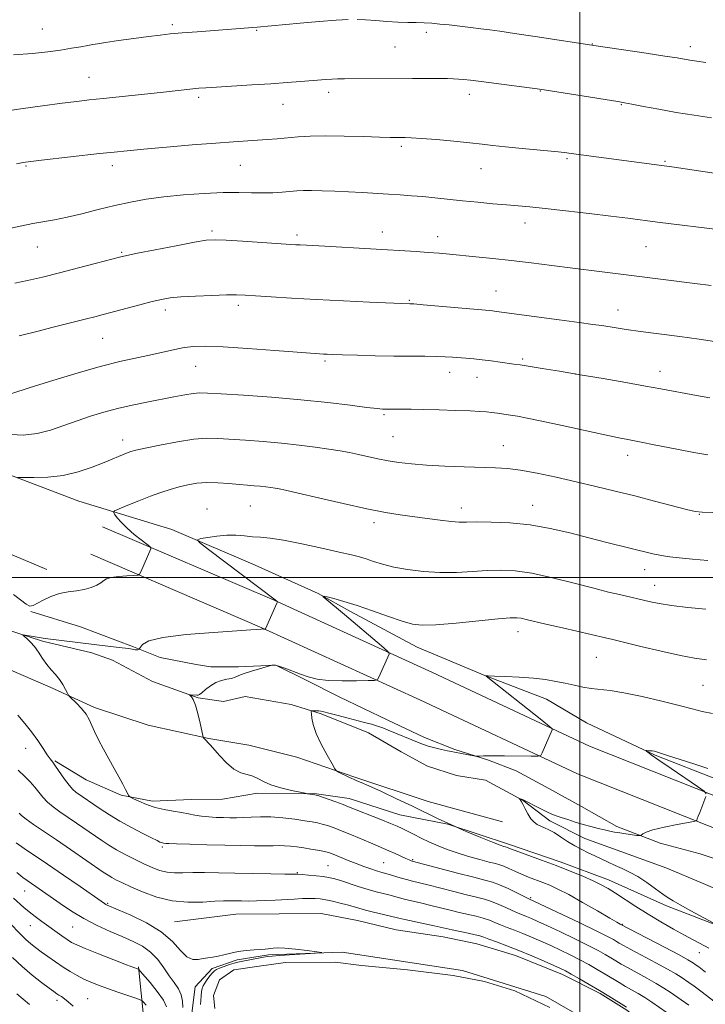
# Model space of a CAD drawing. Extents: x 2164800 to 2167700, y 302300 to 305200.
# Drawn here: x 2166836 to 2167037, y 302875 to 303163 of the extents above; entities that cross this region are included whole.
import ezdxf

# ---------------------------------------------------------------- set-up
doc = ezdxf.new("R2010")
doc.units = 0
doc.header["$MEASUREMENT"] = 0
doc.linetypes.add('rvrstm', pattern=[117.1, 50, -3.9, 0.5, -3.9, 0.5, -3.9, 0.5, -3.9, 50])
for name, color, linetype, lineweight in [('BREAKLINE DTM HARD', 7, 'Continuous', 0), ('CONTOUR INDEX', 41, 'Continuous', 13), ('CONTOUR INTERMEDIATE', 44, 'Continuous', 0), ('GRID LINE', 7, 'Continuous', 0), ('POND', 7, 'Continuous', 0), ('SPOT ELEVATION DTM', 2, 'Continuous', 13), ('STREAM - RIVER SINGLE LINE', 142, 'rvrstm', 0)]:
    doc.layers.add(name, color=color, linetype=linetype, lineweight=lineweight)

msp = doc.modelspace()

# ---------------------------------------------------------------- linework, layer by layer
at = {"layer": 'BREAKLINE DTM HARD'}
for points in [[(2166718.69, 303128.92, 1108.78), (2166726.2, 303113.46, 1106.41), (2166741.52, 303091, 1102.25), (2166755.04, 303073.12, 1100.35), (2166765.34, 303062.97, 1099.26), (2166785.52, 303051.47, 1098.02), (2166827.96, 303032.03, 1096.4), (2166853.42, 303022.33, 1094.92), (2166880.62, 303014.06, 1092.38), (2166905.02, 303003.66, 1091.04), (2166923.42, 302995.33, 1090.05), (2166932.97, 302990.1, 1089.63), (2166952.44, 302979.66, 1089.21), (2166972.24, 302971.34, 1088.01), (2166990.27, 302964.42, 1087.34), (2167001.95, 302957.45, 1086.88), (2167022.12, 302948.07, 1085.86), (2167040.5, 302940.79, 1085.72)], [(2166670.39, 303070.86, 1100.98), (2166703.51, 303057.4, 1100.98), (2166740.25, 303043.97, 1099.78), (2166758.02, 303036.85, 1098.61), (2166770.14, 303031.29, 1097.6), (2166780.64, 303026.94, 1097), (2166795.18, 303020.6, 1096.71), (2166813.35, 303014.28, 1095.99), (2166832.73, 303007.17, 1095.39), (2166844.04, 303002.41, 1094.46)], [(2166860.37, 303014.9, 1094.77), (2166910.58, 302993.39, 1092.06), (2166956.92, 302972.21, 1089.24), (2167002.91, 302950.67, 1087.62), (2167046.4, 302933.35, 1085.57), (2167095.88, 302916.42, 1083.95), (2167130.15, 302906.44, 1082.61), (2167154.18, 302898.14, 1081.27), (2167160.19, 302896.07, 1081.06)], [(2166856.9, 303006.81, 1094.77), (2166907.02, 302985.34, 1092.06), (2166953.22, 302964.22, 1089.24), (2166999.41, 302942.59, 1087.62), (2167043.35, 302925.09, 1085.57), (2167093.22, 302908.03, 1083.95), (2167127.48, 302898.05, 1082.61), (2167151.31, 302889.82, 1081.27), (2167157.32, 302887.75, 1081.06)], [(2166839.39, 302990.07, 1093.92), (2166853.88, 302985.59, 1093.25), (2166869.43, 302979.7, 1092.2), (2166877.21, 302976.58, 1091.28), (2166887.8, 302974.54, 1090.58), (2166892.04, 302973.87, 1090.5), (2166900.15, 302973.92, 1090.43), (2166911.07, 302974.35, 1089.94), (2166919.57, 302970.18, 1089.8), (2166929.83, 302964.97, 1089.41), (2166943.62, 302958.36, 1088.6), (2166954.59, 302953.15, 1088.46), (2166963.43, 302949.69, 1088.18), (2166973.32, 302946.58, 1087.9), (2166981.45, 302943.47, 1087.65), (2166991.01, 302938.25, 1087.65), (2167000.57, 302933.03, 1087.26), (2167010.83, 302927.1, 1086.45), (2167023.56, 302922.26, 1085.64), (2167035.22, 302919.17, 1085.29), (2167045.47, 302915.71, 1084.79)], [(2166828.47, 302975.04, 1093.27), (2166845.03, 302967.91, 1092.22), (2166857.96, 302961.96, 1091.7), (2166873.71, 302956.83, 1090.77), (2166891.45, 302952.93, 1089.92), (2166903.15, 302951, 1089.24), (2166917.27, 302947.47, 1088.35), (2166934.22, 302941.55, 1087.83), (2166955.62, 302934.45, 1087.14), (2166977.41, 302928.56, 1086.74)], [(2166846.39, 302946.4, 1093.85), (2166855.6, 302940.82, 1092.73), (2166865.85, 302936.31, 1092.16), (2166875.03, 302934.61, 1091.53), (2166886.31, 302935.04, 1091.17), (2166895.48, 302935.11, 1090.68), (2166905.69, 302936.94, 1090.47), (2166922.97, 302936.71, 1089.91), (2166932.5, 302935.37, 1089.38), (2166947.34, 302930.53, 1089.13), (2166961.46, 302927.81, 1088), (2166979.13, 302921.94, 1087.65), (2166994.33, 302916.76, 1087.58), (2167008.47, 302911.57, 1087.37), (2167025.45, 302903.94, 1086.45), (2167042.42, 302897.36, 1085.96), (2167059.03, 302891.13, 1084.97), (2167071.42, 302884.52, 1083.91), (2167078.49, 302881.39, 1083.35), (2167090.5, 302879.01, 1082.47), (2167103.53, 302880.16, 1082.43), (2167111.29, 302880.92, 1081.55), (2167123.98, 302881.36, 1080.95)], [(2166881.38, 302899.24, 1099.1), (2166899.35, 302901.48, 1098.96), (2166912.04, 302901.57, 1099.13), (2166924.38, 302901.65, 1099.31), (2166934.97, 302899.61, 1099.17), (2166946.27, 302896.87, 1099.21), (2166960.04, 302894.85, 1098.92), (2166969.92, 302892.81, 1098.96), (2166981.23, 302889.36, 1098.78), (2166995.02, 302883.82, 1098.57), (2167005.99, 302878.25, 1098.29), (2167013.78, 302873.37, 1098.29), (2167022.29, 302866.73, 1098.43), (2167032.22, 302859.05, 1098.75), (2167039.32, 302851.69, 1099.1), (2167042.89, 302845.37, 1099.28), (2167043.65, 302836.91, 1099.17), (2167041.25, 302828.44, 1098.92)], [(2166887.51, 302880.24, 1100.51), (2166892.41, 302885.56, 1100.27), (2166899.79, 302888.08, 1100.27), (2166908.95, 302889.55, 1100.16), (2166930.45, 302890.41, 1099.95), (2166965.75, 302885.02, 1099.56), (2166990.13, 302877.43, 1099.53), (2167005.7, 302868.37, 1099.6)], [(2166870.9, 302886.11, 1103.83), (2166872.41, 302870.61, 1107.25), (2166873.18, 302861.8, 1108.62), (2166874.34, 302847.35, 1109.19), (2166874.04, 302840.65, 1109.61), (2166868.81, 302832.15, 1110.99), (2166862.51, 302825.41, 1111.58)], [(2166890.66, 302833.72, 1101.18), (2166891.28, 302845.36, 1101.36), (2166889.08, 302857.33, 1101.32), (2166886.89, 302867.19, 1101.18), (2166886.5, 302872.47, 1100.62), (2166887.51, 302880.24, 1100.51)]]:
    msp.add_polyline3d(points, dxfattribs=at)
at = {"layer": 'CONTOUR INDEX', "flags": 128}
for points, elevation in [([(2166830.739, 303136.375), (2166836.4591, 303137.198), (2166842.808, 303138.069), (2166848.549, 303138.831), (2166852.844, 303139.377), (2166856.452, 303139.8011), (2166860.529, 303140.244), (2166877.286, 303142.021), (2166886.802, 303143.073), (2166888.582, 303143.244), (2166890.6341, 303143.395), (2166893.747, 303143.589), (2166904.025, 303144.207), (2166909.604, 303144.563), (2166914.397, 303144.896), (2166918.311, 303145.194), (2166925.747, 303145.8029), (2166927.419, 303145.9021), (2166929.104, 303145.9529), (2166931.13, 303145.973), (2166951.051, 303146.059), (2166955.274, 303146.066), (2166958.765, 303146.061), (2166961.294, 303146.04), (2166963.099, 303145.996), (2166964.534, 303145.92), (2166965.991, 303145.792), (2166968.011, 303145.561), (2166971.169, 303145.163), (2166987.5801, 303143.023), (2166989.625, 303142.724), (2167011.179, 303139.317), (2167013.087, 303138.992), (2167015.238, 303138.585), (2167018.66, 303137.922), (2167023.165, 303137.073), (2167028.259, 303136.166), (2167033.492, 303135.311), (2167038.58, 303134.533)], 1110), ([(2166833.813, 303053.912), (2166838.9139, 303055.549), (2166844.88, 303057.426), (2166852.268, 303059.672), (2166859.639, 303061.773), (2166865.841, 303063.336), (2166870.867, 303064.449), (2166874.997, 303065.317), (2166881.53, 303066.795), (2166884.283, 303067.328), (2166887.031, 303067.648), (2166890.538, 303067.7221), (2166895.683, 303067.5239), (2166902.892, 303067.063), (2166910.7761, 303066.484), (2166923.832, 303065.489), (2166925, 303065.418), (2166926.101, 303065.365), (2166927.781, 303065.301), (2166930.61, 303065.209), (2166934.932, 303065.082), (2166940.187, 303064.948), (2166945.59, 303064.845), (2166950.472, 303064.801), (2166954.645, 303064.782), (2166958.037, 303064.746), (2166960.646, 303064.658), (2166962.746, 303064.526), (2166966.727, 303064.193), (2166968.976, 303063.988), (2166971.4509, 303063.73), (2166974.123, 303063.409), (2166976.74, 303063.067), (2166980.757, 303062.506), (2166982.564, 303062.233), (2166989.012, 303061.214), (2166994.1121, 303060.388), (2167000.178, 303059.379), (2167006.869, 303058.233), (2167013.501, 303057.072), (2167019.303, 303056.0369), (2167023.748, 303055.226), (2167034.236, 303053.268), (2167038.06, 303052.606)], 1100), ([(2167036.829, 302884.5571), (2167034.844, 302886.058), (2167033.845, 302886.793), (2167033.347, 302887.142), (2167032.832, 302887.482), (2167031.642, 302888.168), (2167029.085, 302889.551), (2167024.819, 302891.802), (2167011.856, 302898.576), (2167010.9051, 302899.11), (2167008.781, 302900.337), (2167005.198, 302902.426), (2167000.874, 302904.924), (2166996.778, 302907.22), (2166993.645, 302908.852), (2166991.275, 302909.943), (2166989.232, 302910.765), (2166985.065, 302912.34), (2166982.996, 302913.171), (2166981.034, 302914.033), (2166979.273, 302914.841), (2166977.809, 302915.489), (2166976.644, 302915.9211), (2166975.384, 302916.277), (2166973.543, 302916.746), (2166970.798, 302917.469), (2166967.501, 302918.388), (2166964.169, 302919.399), (2166961.208, 302920.418), (2166958.562, 302921.461), (2166956.065, 302922.568), (2166953.609, 302923.748), (2166951.334, 302924.891), (2166949.44, 302925.859), (2166948.003, 302926.575), (2166946.592, 302927.217), (2166944.65, 302928.027), (2166941.835, 302929.159), (2166932.363, 302932.942), (2166930.756, 302933.556), (2166928.629, 302934.334), (2166923.3929, 302936.196), (2166922.861, 302936.353), (2166922.46, 302936.422), (2166920.252, 302936.744), (2166919.62, 302936.869), (2166918.204, 302937.168), (2166915.677, 302937.717), (2166912.577, 302938.473), (2166909.657, 302939.36), (2166907.48, 302940.295), (2166905.848, 302941.168), (2166904.373, 302941.856), (2166902.734, 302942.328), (2166900.8819, 302942.898), (2166898.834, 302943.97), (2166896.653, 302945.782), (2166894.593, 302947.91), (2166891.939, 302950.922), (2166890.004, 302953.045), (2166889.832, 302953.29), (2166889.675, 302953.83), (2166888.902, 302957.44), (2166888.255, 302960.214), (2166887.561, 302962.688), (2166886.915, 302964.281), (2166886.373, 302965.114), (2166885.789, 302965.6549), (2166885.825, 302965.71), (2166886.124, 302965.696), (2166887.948, 302965.577), (2166888.367, 302965.592), (2166888.781, 302965.785), (2166889.438, 302966.307), (2166890.5191, 302967.231), (2166891.938, 302968.327), (2166893.545, 302969.289), (2166895.194, 302969.891), (2166896.753, 302970.235), (2166898.0951, 302970.508), (2166899.178, 302970.864), (2166900.294, 302971.338), (2166901.819, 302971.934), (2166903.965, 302972.635), (2166906.297, 302973.327), (2166909.937, 302974.3581), (2166910.24, 302974.415), (2166910.866, 302974.369), (2166912.002, 302974.0769), (2166913.759, 302973.448), (2166918.257, 302971.709), (2166920.557, 302970.92), (2166923.127, 302970.304), (2166926.372, 302969.909), (2166930.472, 302969.758), (2166934.699, 302969.771), (2166938.099, 302969.844), (2166939.995, 302969.928), (2166940.804, 302970.1979), (2166941.219, 302970.885), (2166944.271, 302977.5571), (2166944.292, 302977.8891), (2166943.691, 302978.531), (2166941.953, 302980.032), (2166931.205, 302989.172), (2166925.391, 302994.023), (2166924.86, 302994.491), (2166925.035, 302994.575), (2166926.066, 302994.346), (2166928.068, 302993.853), (2166931.0171, 302993.047), (2166934.855, 302991.856), (2166939.412, 302990.281), (2166944.066, 302988.612), (2166948.085, 302987.21), (2166951.066, 302986.364), (2166953.9299, 302986.06), (2166957.928, 302986.21), (2166963.827, 302986.704), (2166976.145, 302987.9), (2166979.685, 302988.202), (2166981.6, 302988.253), (2166982.8551, 302988.1019), (2166984.3329, 302987.78), (2166990.072, 302986.396), (2166994.9741, 302985.249), (2167007.563, 302982.352), (2167009.745, 302981.837), (2167017.857, 302979.871), (2167023.882, 302978.442), (2167029.48, 302977.186), (2167033.6491, 302976.388), (2167037.088, 302975.9481)], 1090), ([(2166889.037, 302875.055), (2166889.103, 302876.266), (2166889.216, 302877.606), (2166889.364, 302878.825), (2166889.551, 302879.751), (2166889.842, 302880.518), (2166890.315, 302881.336), (2166891.011, 302882.346), (2166891.806, 302883.408), (2166892.537, 302884.312), (2166893.109, 302884.912), (2166893.71, 302885.318), (2166894.598, 302885.702), (2166895.93, 302886.191), (2166897.469, 302886.717), (2166898.878, 302887.164), (2166899.936, 302887.455), (2166900.897, 302887.66), (2166907.5129, 302888.8859), (2166908.705, 302889.089), (2166909.969, 302889.229), (2166912.08, 302889.382), (2166922.717, 302890.046), (2166924.473, 302890.168), (2166924.569, 302890.279), (2166923.085, 302890.4759), (2166920.2421, 302890.814), (2166916.809, 302891.196), (2166913.696, 302891.489), (2166911.596, 302891.591), (2166910.339, 302891.548), (2166909.541, 302891.44), (2166908.8379, 302891.331), (2166907.954, 302891.233), (2166906.635, 302891.137), (2166904.719, 302891.029), (2166902.422, 302890.857), (2166900.051, 302890.558), (2166897.8621, 302890.103), (2166895.899, 302889.59), (2166894.154, 302889.154), (2166892.604, 302888.8831), (2166891.172, 302888.697), (2166889.765, 302888.47), (2166888.303, 302888.178), (2166886.747, 302888.193), (2166885.07, 302888.9849), (2166883.188, 302890.862), (2166880.791, 302893.48), (2166877.511, 302896.333), (2166873.213, 302898.97), (2166868.683, 302901.174), (2166864.942, 302902.784), (2166861.7411, 302904.139), (2166861.356, 302904.329), (2166860.976, 302904.567), (2166859.968, 302905.26), (2166853.777, 302909.5579), (2166848.951, 302912.893), (2166844.212, 302916.142), (2166837.396, 302920.751), (2166835.127, 302922.332)], 1100), ([(2166839.032, 302875.092), (2166837.136, 302876.631), (2166835.315, 302878.149)], 1110)]:
    msp.add_lwpolyline(points, dxfattribs=dict(at, elevation=elevation))
at = {"layer": 'CONTOUR INTERMEDIATE', "flags": 128}
for points, elevation in [([(2166834.309, 303152.997), (2166839.8429, 303153.408), (2166844.31, 303153.901), (2166848.0481, 303154.4229), (2166851.316, 303154.924), (2166854.0499, 303155.369), (2166856.1031, 303155.73), (2166857.4979, 303156.001), (2166858.926, 303156.266), (2166861.249, 303156.633), (2166865.017, 303157.171), (2166869.545, 303157.79), (2166873.837, 303158.36), (2166877.204, 303158.788), (2166880.185, 303159.118), (2166883.627, 303159.4291), (2166888.088, 303159.78), (2166905.656, 303161.0701), (2166918.207, 303162.235), (2166923.736, 303162.726), (2166928.687, 303163.128), (2166932.2299, 303163.3429)], 1112), ([(2166934.845, 303163.377), (2166937.338, 303163.262), (2166940.318, 303163.041), (2166943.604, 303162.786), (2166946.82, 303162.579), (2166949.671, 303162.475), (2166952.194, 303162.429), (2166954.5081, 303162.371), (2166956.748, 303162.242), (2166959.0991, 303162.033), (2166961.763, 303161.749), (2166968.064, 303161.021), (2166971.057, 303160.661), (2166973.67, 303160.333), (2166976.634, 303159.9269), (2166980.903, 303159.303), (2166986.986, 303158.387), (2167004.781, 303155.673), (2167019.4099, 303153.497), (2167024.9299, 303152.662), (2167028.498, 303152.103), (2167032.284, 303151.477), (2167034.279, 303151.17), (2167036.898, 303150.8)], 1112), ([(2166835.186, 303121.107), (2166836.647, 303121.392), (2166837.776, 303121.585), (2166839.422, 303121.802), (2166842.5279, 303122.166), (2166859.442, 303124.092), (2166863.755, 303124.565), (2166867.614, 303124.956), (2166872.407, 303125.4), (2166879.046, 303125.988), (2166886.555, 303126.63), (2166893.484, 303127.194), (2166898.732, 303127.582), (2166905.7059, 303128.034), (2166908.624, 303128.239), (2166911.514, 303128.466), (2166917.565, 303128.974), (2166921.167, 303129.187), (2166925.626, 303129.285), (2166931.072, 303129.226), (2166936.694, 303129.074), (2166941.446, 303128.919), (2166944.5629, 303128.833), (2166946.412, 303128.805), (2166948.891, 303128.799), (2166950.724, 303128.731), (2166953.695, 303128.541), (2166958.095, 303128.192), (2166963.153, 303127.744), (2166967.838, 303127.279), (2166971.447, 303126.859), (2166974.614, 303126.459), (2166978.301, 303126.036), (2166983.1229, 303125.5619), (2166992.6879, 303124.694), (2166995.533, 303124.413), (2166997.551, 303124.169), (2167024.767, 303120.49), (2167026.933, 303120.187), (2167044.568, 303117.609)], 1108), ([(2166833.531, 303102.312), (2166836.75, 303103.007), (2166839.963, 303103.654), (2166846.288, 303104.753), (2166849.978, 303105.489), (2166854.342, 303106.51), (2166859.118, 303107.695), (2166863.923, 303108.866), (2166868.507, 303109.877), (2166873.151, 303110.722), (2166878.2689, 303111.428), (2166884.092, 303112.011), (2166890.1201, 303112.441), (2166895.671, 303112.679), (2166900.231, 303112.712), (2166903.959, 303112.639), (2166907.186, 303112.589), (2166910.17, 303112.657), (2166912.8829, 303112.8139), (2166917.199, 303113.161), (2166919.145, 303113.269), (2166921.509, 303113.303), (2166924.614, 303113.249), (2166928.306, 303113.117), (2166932.311, 303112.923), (2166936.378, 303112.685), (2166944.074, 303112.195), (2166947.483, 303111.991), (2166950.736, 303111.7859), (2166954.051, 303111.529), (2166957.618, 303111.185), (2166965.685, 303110.323), (2166970.156, 303109.869), (2166974.582, 303109.445), (2166978.571, 303109.0849), (2166981.952, 303108.799), (2166985.428, 303108.489), (2166989.919, 303108.033), (2166995.993, 303107.352), (2167002.793, 303106.554), (2167009.11, 303105.789), (2167014.094, 303105.167), (2167022.758, 303104.07), (2167041.965, 303101.703)], 1106), ([(2166834.705, 303086.16), (2166838.374, 303086.955), (2166842.76, 303087.974), (2166847.805, 303089.213), (2166853.318, 303090.624), (2166858.577, 303092.003), (2166865.303, 303093.78), (2166867.423, 303094.273), (2166870.598, 303094.924), (2166875.809, 303095.959), (2166881.921, 303097.153), (2166887.273, 303098.166), (2166890.732, 303098.735), (2166893.297, 303098.899), (2166896.494, 303098.7729), (2166901.363, 303098.47), (2166916.94, 303097.426), (2166918.226, 303097.353), (2166921.897, 303097.168), (2166925.446, 303096.972), (2166952.11, 303095.421), (2166955.69, 303095.184), (2166958.8369, 303094.929), (2166961.943, 303094.638), (2166969.654, 303093.89), (2166974.549, 303093.402), (2166979.983, 303092.815), (2166985.811, 303092.125), (2166991.86, 303091.37), (2166997.95, 303090.599), (2167015.984, 303088.35), (2167033.703, 303086.085), (2167038.434, 303085.5)], 1104), ([(2166835.9799, 303070.7739), (2166841.1519, 303072.071), (2166845.884, 303073.3091), (2166849.8229, 303074.307), (2166855.713, 303075.736), (2166858.066, 303076.325), (2166860.4989, 303076.961), (2166871.236, 303079.84), (2166874.848, 303080.779), (2166877.609, 303081.4311), (2166880.128, 303081.852), (2166883.272, 303082.1459), (2166887.594, 303082.396), (2166892.381, 303082.598), (2166896.6039, 303082.722), (2166899.5889, 303082.745), (2166902.076, 303082.6599), (2166905.158, 303082.465), (2166909.706, 303082.166), (2166915.696, 303081.796), (2166922.882, 303081.396), (2166930.844, 303081.005), (2166938.467, 303080.662), (2166950.338, 303080.178), (2166951.511, 303080.094), (2166954.2109, 303079.868), (2166973.56, 303078.142), (2166974.534, 303078.038), (2166975.7, 303077.893), (2166993.966, 303075.469), (2166999.857, 303074.676), (2167003.861, 303074.121), (2167006.436, 303073.742), (2167010.674, 303073.077), (2167013.634, 303072.636), (2167017.76, 303072.061), (2167029.319, 303070.533), (2167034.966, 303069.756), (2167039.412, 303069.088)], 1102), ([(2166831.895, 303042.025), (2166837.129, 303041.735), (2166841.2029, 303042.168), (2166845.113, 303043.159), (2166849.033, 303044.486), (2166852.93, 303045.912), (2166856.796, 303047.241), (2166860.711, 303048.44), (2166864.777, 303049.517), (2166869.043, 303050.48), (2166873.347, 303051.348), (2166881.213, 303052.873), (2166884.409, 303053.482), (2166886.907, 303053.901), (2166888.791, 303054.079), (2166891.095, 303054.028), (2166895.084, 303053.779), (2166901.603, 303053.36), (2166909.8, 303052.786), (2166918.401, 303052.0721), (2166926.272, 303051.254), (2166932.8589, 303050.458), (2166937.748, 303049.83), (2166940.713, 303049.476), (2166942.271, 303049.335), (2166943.122, 303049.306), (2166948.006, 303049.294), (2166950.638, 303049.263), (2166954.244, 303049.191), (2166958.843, 303049.066), (2166963.705, 303048.913), (2166967.906, 303048.763), (2166970.783, 303048.636), (2166972.689, 303048.508), (2166974.233, 303048.347), (2166975.9109, 303048.125), (2166977.763, 303047.855), (2166979.713, 303047.556), (2166981.816, 303047.2161), (2166984.64, 303046.697), (2166988.879, 303045.828), (2166994.871, 303044.525), (2167007.401, 303041.757), (2167011.429, 303040.902), (2167014.078, 303040.376), (2167018.526, 303039.5409), (2167021.339, 303038.9949), (2167028.954, 303037.47), (2167033.38, 303036.633), (2167037.537, 303035.97)], 1098), ([(2166835.515, 303029.343), (2166837.22, 303029.338), (2166840.294, 303029.281), (2166844.37, 303029.4), (2166848.861, 303029.917), (2166853.251, 303030.967), (2166857.29, 303032.338), (2166860.794, 303033.726), (2166867.407, 303036.423), (2166868.623, 303036.869), (2166870.15, 303037.288), (2166872.814, 303037.883), (2166877.115, 303038.772), (2166882.255, 303039.742), (2166887.115, 303040.493), (2166890.904, 303040.803), (2166894.146, 303040.756), (2166902.194, 303040.196), (2166907.372, 303039.819), (2166912.752, 303039.358), (2166917.902, 303038.804), (2166922.5819, 303038.204), (2166926.604, 303037.617), (2166929.867, 303037.085), (2166932.631, 303036.5749), (2166935.243, 303036.033), (2166940.891, 303034.793), (2166943.924, 303034.195), (2166947.117, 303033.68), (2166950.751, 303033.252), (2166955.175, 303032.906), (2166960.536, 303032.634), (2166966.195, 303032.427), (2166975.336, 303032.151), (2166978.842, 303031.9141), (2166982.695, 303031.407), (2166987.536, 303030.524), (2166993.114, 303029.356), (2166998.959, 303028.045), (2167004.7, 303026.705), (2167010.371, 303025.3339), (2167016.11, 303023.901), (2167021.912, 303022.414), (2167031.273, 303019.972), (2167033.773, 303019.364), (2167035.836, 303019.11), (2167038.961, 303019.048)], 1096), ([(2166834.309, 302995.068), (2166838.034, 302992.226), (2166839.125, 302991.683), (2166840.02, 302991.803), (2166842.974, 302993.4051), (2166845.249, 302994.462), (2166847.762, 302995.337), (2166850.291, 302995.845), (2166852.726, 302996.148), (2166854.986, 302996.491), (2166856.989, 302997.056), (2166858.654, 302997.77), (2166859.895, 302998.492), (2166860.727, 302999.108), (2166861.557, 302999.6051), (2166862.886, 302999.993), (2166865.02, 303000.283), (2166867.461, 303000.486), (2166869.514, 303000.615), (2166870.674, 303000.717), (2166871.203, 303000.992), (2166871.5549, 303001.675), (2166874.468, 303008.4071), (2166874.539, 303008.711), (2166874.248, 303009.063), (2166873.3459, 303009.762), (2166871.699, 303011.017), (2166869.63, 303012.662), (2166867.581, 303014.44), (2166865.913, 303016.113), (2166864.684, 303017.527), (2166863.876, 303018.55), (2166863.524, 303019.132), (2166863.876, 303019.547), (2166865.235, 303020.149), (2166867.755, 303021.1899), (2166870.999, 303022.505), (2166874.381, 303023.825), (2166877.438, 303024.933), (2166880.185, 303025.829), (2166882.759, 303026.563), (2166885.2989, 303027.169), (2166887.946, 303027.603), (2166890.845, 303027.804), (2166894.059, 303027.741), (2166897.329, 303027.51), (2166900.314, 303027.241), (2166902.762, 303027.035), (2166904.766, 303026.877), (2166906.503, 303026.727), (2166908.114, 303026.554), (2166909.577, 303026.366), (2166910.835, 303026.183), (2166912.0049, 303025.981), (2166913.919, 303025.571), (2166917.583, 303024.723), (2166923.582, 303023.312), (2166930.805, 303021.643), (2166937.719, 303020.128), (2166943.164, 303019.075), (2166947.477, 303018.38), (2166955.364, 303017.282), (2166959.186, 303016.774), (2166962.374, 303016.41), (2166964.695, 303016.259), (2166966.846, 303016.252), (2166969.757, 303016.287), (2166974.101, 303016.256), (2166979.535, 303016.0179), (2166985.463, 303015.426), (2166991.377, 303014.392), (2166997.135, 303013.063), (2167002.685, 303011.644), (2167007.937, 303010.3159), (2167021.392, 303006.985), (2167022.985, 303006.614), (2167024.485, 303006.322), (2167026.36, 303006.05), (2167029.103, 303005.743), (2167032.993, 303005.369), (2167037.457, 303004.989)], 1094), ([(2167039.248, 302876.051), (2167035.872, 302878.612), (2167033.486, 302880.377), (2167031.914, 302881.496), (2167029.661, 302883.051), (2167028.137, 302884.016), (2167025.742, 302885.394), (2167022.248, 302887.288), (2167014.969, 302891.145), (2167012.796, 302892.321), (2167011.561, 302893.022), (2167010.759, 302893.501), (2167009.851, 302894.024), (2167008.165, 302894.91), (2167004.993, 302896.487), (2167000.003, 302898.908), (2166984.916, 302906.12), (2166981.622, 302907.734), (2166979.05, 302908.96), (2166976.566, 302910.058), (2166974.5001, 302910.814), (2166972.255, 302911.442), (2166968.9989, 302912.268), (2166964.267, 302913.5011), (2166950.931, 302917.047), (2166950.637, 302917.141), (2166950.0991, 302917.351), (2166949.155, 302917.762), (2166945.969, 302919.228), (2166944.188, 302920.0331), (2166942.542, 302920.742), (2166938.742, 302922.324), (2166933.2069, 302924.665), (2166930.442, 302925.809), (2166928.127, 302926.718), (2166926.241, 302927.394), (2166924.676, 302927.878), (2166923.277, 302928.22), (2166921.7, 302928.505), (2166919.553, 302928.829), (2166916.589, 302929.247), (2166913.133, 302929.664), (2166909.658, 302929.9461), (2166906.5491, 302930.004), (2166903.853, 302929.911), (2166901.531, 302929.788), (2166899.519, 302929.727), (2166897.651, 302929.728), (2166895.732, 302929.765), (2166893.63, 302929.824), (2166891.446, 302929.932), (2166889.343, 302930.131), (2166887.42, 302930.443), (2166885.526, 302930.828), (2166883.447, 302931.229), (2166881.035, 302931.617), (2166878.401, 302932.076), (2166875.721, 302932.7141), (2166873.181, 302933.585), (2166871, 302934.517), (2166869.406, 302935.278), (2166868.535, 302935.718), (2166868.156, 302935.994), (2166867.944, 302936.344), (2166867.074, 302938.021), (2166866.258, 302939.558), (2166865.133, 302941.644), (2166863.764, 302944.157), (2166860.647, 302949.803), (2166859.164, 302952.553), (2166857.964, 302954.964), (2166856.437, 302958.509), (2166855.526, 302960.058), (2166854.19, 302961.702), (2166852.707, 302963.258), (2166850.774, 302965.147), (2166850.414, 302965.603), (2166850.087, 302966.221), (2166849.54, 302967.288), (2166848.752, 302968.681), (2166847.757, 302970.175), (2166846.595, 302971.603), (2166845.335, 302973.0329), (2166844.0539, 302974.589), (2166842.811, 302976.343), (2166841.604, 302978.148), (2166840.411, 302979.805), (2166839.239, 302981.147), (2166838.197, 302982.146), (2166837.033, 302983.151), (2166837.118, 302983.239), (2166837.748, 302983.148), (2166841.828, 302982.478), (2166843.021, 302982.297), (2166844.308, 302982.121), (2166862.7, 302979.809), (2166865.232, 302979.512), (2166867.92, 302979.241), (2166868.562, 302979.156), (2166869.078, 302979.035), (2166869.536, 302978.912), (2166869.955, 302978.836), (2166870.346, 302978.842), (2166870.684, 302978.9), (2166870.931, 302978.966), (2166871.077, 302979.029), (2166871.208, 302979.207), (2166871.438, 302979.654), (2166872.032, 302980.462), (2166873.871, 302981.479), (2166877.9879, 302982.492), (2166884.875, 302983.327), (2166892.851, 302983.9579), (2166903.732, 302984.664), (2166905.485, 302984.802), (2166906.774, 302984.934), (2166907.11, 302984.996), (2166907.2, 302984.989), (2166907.489, 302984.902), (2166907.703, 302984.886), (2166908.004, 302984.899), (2166908.054, 302985.003), (2166911.391, 302992.553), (2166911.5231, 302992.909), (2166911.494, 302993.001), (2166910.873, 302993.516), (2166891.325, 303008.258), (2166888.72, 303010.276), (2166888.151, 303011.093), (2166889.132, 303011.4081), (2166891.182, 303011.776), (2166893.856, 303012.168), (2166896.716, 303012.41), (2166899.406, 303012.384), (2166901.893, 303012.184), (2166904.2281, 303011.96), (2166906.553, 303011.8), (2166909.379, 303011.541), (2166913.31, 303010.956), (2166918.65, 303009.911), (2166924.493, 303008.641), (2166929.633, 303007.473), (2166933.188, 303006.646), (2166935.568, 303006.043), (2166937.511, 303005.461), (2166939.658, 303004.742), (2166942.287, 303003.924), (2166945.58, 303003.089), (2166949.641, 303002.328), (2166954.252, 303001.747), (2166959.113, 303001.459), (2166963.953, 303001.526), (2166968.611, 303001.802), (2166972.951, 303002.094), (2166976.962, 303002.21), (2166981.12, 303001.986), (2166986.024, 303001.261), (2166992.01, 302999.964), (2166998.361, 302998.381), (2167004.097, 302996.89), (2167008.464, 302995.782), (2167011.61, 302995.022), (2167020.759, 302992.896), (2167023.295, 302992.399), (2167026.856, 302991.853), (2167031.616, 302991.28), (2167036.9471, 302990.735)], 1092), ([(2167037.831, 302891.518), (2167036.566, 302892.241), (2167033.211, 302894.014), (2167030.697, 302895.361), (2167027.473, 302897.141), (2167023.792, 302899.239), (2167019.997, 302901.497), (2167016.396, 302903.751), (2167010.456, 302907.611), (2167008.302, 302908.964), (2167006.311, 302910.084), (2167003.982, 302911.222), (2167000.932, 302912.5721), (2166997.249, 302914.101), (2166993.136, 302915.72), (2166988.856, 302917.326), (2166980.046, 302920.537), (2166978.76, 302921.044), (2166978.298, 302921.166), (2166977.8009, 302921.3101), (2166976.695, 302921.697), (2166974.529, 302922.528), (2166971.048, 302923.924), (2166966.779, 302925.7), (2166962.446, 302927.5929), (2166958.571, 302929.409), (2166950.927, 302933.157), (2166946.43, 302935.285), (2166941.964, 302937.347), (2166938.303, 302939.011), (2166936.009, 302940.035), (2166934.812, 302940.553), (2166933.822, 302940.955), (2166933.359, 302941.159), (2166932.652, 302941.496), (2166929.449, 302943.097), (2166928.864, 302943.444), (2166928.3669, 302944.064), (2166927.53, 302945.487), (2166926.082, 302948.041), (2166924.365, 302951.244), (2166922.876, 302954.411), (2166921.992, 302956.975), (2166921.605, 302958.853), (2166921.4869, 302960.082), (2166921.46, 302960.729), (2166921.5511, 302960.97), (2166921.837, 302961.015), (2166922.361, 302961.031), (2166923.02, 302961.036), (2166923.672, 302961.008), (2166924.268, 302960.917), (2166925.108, 302960.706), (2166926.58, 302960.307), (2166928.923, 302959.687), (2166937.058, 302957.594), (2166939.088, 302957.056), (2166940.824, 302956.541), (2166942.388, 302955.992), (2166943.949, 302955.372), (2166953.032, 302951.593), (2166954.266, 302951.134), (2166955.701, 302950.694), (2166957.573, 302950.201), (2166959.587, 302949.711), (2166961.314, 302949.31), (2166962.469, 302949.054), (2166963.34, 302948.88), (2166969.489, 302947.749), (2166969.849, 302947.708), (2166970.6559, 302947.7671), (2166971.8819, 302947.807), (2166974.274, 302947.823), (2166978.029, 302947.799), (2166985.783, 302947.702), (2166987.764, 302947.713), (2166988.604, 302947.971), (2166989.022, 302948.694), (2166991.978, 302955.4099), (2166991.961, 302955.723), (2166991.174, 302956.456), (2166988.9401, 302958.237), (2166972.595, 302971.166), (2166972.628, 302971.213), (2166973.2579, 302971.209), (2166975.026, 302971.153), (2166978.245, 302971.037), (2166982.329, 302970.841), (2166986.464, 302970.542), (2166990.01, 302970.126), (2166993.025, 302969.619), (2166995.739, 302969.058), (2166998.345, 302968.482), (2167000.889, 302967.956), (2167003.377, 302967.548), (2167008.918, 302966.938), (2167012.943, 302966.298), (2167018.243, 302965.2), (2167024.004, 302963.853), (2167029.142, 302962.558), (2167032.901, 302961.55), (2167035.838, 302960.798), (2167038.838, 302960.204)], 1088), ([(2167031.94, 302874.84), (2167026.49, 302878.62), (2167024.632, 302879.863), (2167022.399, 302881.237), (2167019.677, 302882.773), (2167014.178, 302885.752), (2167012.156, 302886.892), (2167010.559, 302887.836), (2167009.104, 302888.713), (2167007.498, 302889.657), (2167005.411, 302890.8079), (2167002.5019, 302892.314), (2166998.622, 302894.233), (2166994.378, 302896.281), (2166990.57, 302898.091), (2166987.799, 302899.382), (2166985.888, 302900.2391), (2166984.461, 302900.835), (2166981.844, 302901.863), (2166980.287, 302902.5279), (2166978.401, 302903.394), (2166976.305, 302904.34), (2166974.179, 302905.195), (2166972.108, 302905.85), (2166969.803, 302906.436), (2166966.887, 302907.141), (2166963.162, 302908.088), (2166955.596, 302910.0531), (2166951.052, 302911.171), (2166949.324, 302911.616), (2166947.451, 302912.151), (2166943.964, 302913.196), (2166941.764, 302913.826), (2166940.558, 302914.19), (2166938.887, 302914.732), (2166936.833, 302915.4419), (2166934.563, 302916.282), (2166932.253, 302917.201), (2166928.355, 302918.827), (2166927.1, 302919.328), (2166926.068, 302919.663), (2166924.88, 302919.935), (2166923.257, 302920.23), (2166921.3049, 302920.548), (2166919.232, 302920.865), (2166917.215, 302921.159), (2166915.327, 302921.394), (2166913.613, 302921.536), (2166912.045, 302921.565), (2166910.305, 302921.528), (2166908.006, 302921.49), (2166904.842, 302921.502), (2166900.84, 302921.565), (2166896.115, 302921.666), (2166890.9, 302921.794), (2166885.921, 302921.927), (2166882.023, 302922.046), (2166879.803, 302922.134), (2166878.853, 302922.196), (2166878.246, 302922.2871), (2166877.938, 302922.346), (2166877.598, 302922.438), (2166877.168, 302922.608), (2166876.337, 302923.005), (2166874.728, 302923.806), (2166872.113, 302925.124), (2166868.8539, 302926.822), (2166865.461, 302928.701), (2166862.368, 302930.577), (2166859.703, 302932.32), (2166852.588, 302937.218), (2166851.652, 302938.024), (2166850.557, 302939.252), (2166849.227, 302941.038), (2166846.641, 302944.789), (2166845.781, 302945.982), (2166845.0631, 302946.948), (2166844.2011, 302948.172), (2166842.972, 302950.014), (2166841.403, 302952.3261), (2166839.579, 302954.828), (2166837.591, 302957.293), (2166835.525, 302959.692)], 1094), ([(2167037.056, 302936.73), (2167036.439, 302937.5), (2167034.497, 302938.865), (2167026.814, 302944.078), (2167023.166, 302946.575), (2167020.949, 302948.126), (2167019.922, 302948.881), (2167019.558, 302949.177), (2167019.425, 302949.304), (2167019.459, 302949.349), (2167019.688, 302949.351), (2167020.119, 302949.34), (2167020.677, 302949.315), (2167021.262, 302949.268), (2167021.895, 302949.157), (2167023.073, 302948.822), (2167025.413, 302948.069), (2167033.657, 302945.348), (2167037.517, 302944.1049)], 1086), ([(2167025.619, 302872.579), (2167021.127, 302875.711), (2167019.056, 302877.0801), (2167017.1051, 302878.2581), (2167013.387, 302880.358), (2167011.515, 302881.462), (2167007.449, 302883.926), (2167005.145, 302885.289), (2167002.657, 302886.707), (2167000.012, 302888.141), (2166997.241, 302889.557), (2166994.3931, 302890.942), (2166991.521, 302892.287), (2166988.68, 302893.578), (2166985.93, 302894.783), (2166983.33, 302895.863), (2166980.935, 302896.794), (2166978.772, 302897.607), (2166976.859, 302898.348), (2166975.179, 302899.054), (2166973.56, 302899.72), (2166971.793, 302900.332), (2166969.715, 302900.8869), (2166964.775, 302902.013), (2166962.058, 302902.675), (2166959.27, 302903.377), (2166956.483, 302904.064), (2166953.774, 302904.691), (2166951.257, 302905.256), (2166949.056, 302905.767), (2166947.238, 302906.235), (2166944.123, 302907.097), (2166940.464, 302908.051), (2166938.0631, 302908.737), (2166935.203, 302909.627), (2166929.734, 302911.391), (2166927.925, 302911.933), (2166926.494, 302912.264), (2166924.927, 302912.497), (2166922.882, 302912.721), (2166920.678, 302912.927), (2166918.805, 302913.079), (2166917.516, 302913.156), (2166916.116, 302913.19), (2166913.677, 302913.223), (2166909.574, 302913.291), (2166899.061, 302913.498), (2166894.292, 302913.602), (2166890.208, 302913.67), (2166886.767, 302913.67), (2166883.9, 302913.599), (2166881.449, 302913.5841), (2166879.229, 302913.782), (2166877.069, 302914.3149), (2166874.84, 302915.1609), (2166872.424, 302916.263), (2166869.761, 302917.556), (2166867.03, 302918.95), (2166864.468, 302920.3489), (2166862.227, 302921.694), (2166860.1321, 302923.0661), (2166852.7729, 302928.14), (2166847.906, 302931.452), (2166845.924, 302932.875), (2166844.266, 302934.264), (2166842.913, 302935.701), (2166841.73, 302937.186), (2166840.552, 302938.694), (2166839.226, 302940.22), (2166837.635, 302941.826), (2166835.674, 302943.592)], 1096), ([(2167040.374, 302898.253), (2167032.493, 302902.505), (2167029.414, 302904.183), (2167027.345, 302905.3469), (2167025.873, 302906.266), (2167024.319, 302907.365), (2167022.171, 302908.94), (2167019.612, 302910.763), (2167016.993, 302912.475), (2167014.594, 302913.808), (2167012.404, 302914.847), (2167010.337, 302915.765), (2167008.322, 302916.701), (2167004.412, 302918.569), (2167002.51, 302919.445), (2167000.589, 302920.369), (2166998.586, 302921.461), (2166996.479, 302922.781), (2166994.4, 302924.156), (2166992.519, 302925.356), (2166990.965, 302926.212), (2166989.686, 302926.805), (2166988.588, 302927.2771), (2166987.587, 302927.771), (2166986.647, 302928.437), (2166985.746, 302929.425), (2166984.874, 302930.806), (2166984.073, 302932.325), (2166983.403, 302933.65), (2166982.907, 302934.526), (2166982.57, 302935.014), (2166982.263, 302935.366), (2166982.275, 302935.388), (2166983.226, 302935.021), (2166983.457, 302934.918), (2166988.459, 302932.386), (2166990.362, 302931.46), (2166991.854, 302930.786), (2166993.153, 302930.276), (2166994.609, 302929.771), (2166996.485, 302929.154), (2166998.681, 302928.46), (2167001.009, 302927.765), (2167003.292, 302927.133), (2167005.411, 302926.588), (2167007.258, 302926.141), (2167008.7849, 302925.796), (2167010.186, 302925.518), (2167011.7161, 302925.261), (2167013.524, 302924.996), (2167016.775, 302924.558), (2167017.576, 302924.464), (2167017.923, 302924.4929), (2167018.472, 302925.01), (2167019.431, 302925.513), (2167021.452, 302926.1661), (2167024.741, 302926.936), (2167028.491, 302927.695), (2167033.399, 302928.633), (2167034.077, 302928.827), (2167034.256, 302929.043), (2167034.425, 302929.439), (2167034.71, 302930.14), (2167035.147, 302931.261), (2167036.876, 302935.895)], 1086), ([(2167013.675, 302874.3), (2167008.555, 302877.4629), (2167005.794, 302879.138), (2167002.792, 302880.921), (2166999.903, 302882.606), (2166997.522, 302883.968), (2166995.86, 302884.881), (2166994.408, 302885.602), (2166992.473, 302886.4819), (2166989.562, 302887.7749), (2166985.972, 302889.328), (2166982.199, 302890.8909), (2166978.69, 302892.2509), (2166975.699, 302893.35), (2166973.431, 302894.168), (2166971.958, 302894.713), (2166970.815, 302895.1), (2166969.407, 302895.468), (2166967.3231, 302895.924), (2166962.664, 302896.886), (2166960.954, 302897.262), (2166957.369, 302898.076), (2166948.788, 302899.918), (2166947.026, 302900.32), (2166944.2819, 302900.998), (2166939.677, 302902.105), (2166937.297, 302902.704), (2166935.366, 302903.235), (2166933.688, 302903.725), (2166931.931, 302904.221), (2166929.868, 302904.752), (2166927.69, 302905.2639), (2166925.692, 302905.683), (2166924.066, 302905.952), (2166922.588, 302906.082), (2166920.935, 302906.1), (2166918.855, 302906.034), (2166916.399, 302905.911), (2166910.867, 302905.6), (2166908.064, 302905.4619), (2166905.433, 302905.368), (2166903.092, 302905.334), (2166901.042, 302905.345), (2166897.634, 302905.405), (2166895.782, 302905.38), (2166893.234, 302905.252), (2166889.671, 302905.032), (2166885.368, 302904.974), (2166880.748, 302905.3951), (2166876.212, 302906.491), (2166872.084, 302907.98), (2166868.667, 302909.46), (2166866.167, 302910.614), (2166864.407, 302911.479), (2166863.115, 302912.178), (2166861.98, 302912.865), (2166860.549, 302913.819), (2166851.007, 302920.411), (2166846.9049, 302923.211), (2166840.196, 302927.725), (2166837.975, 302929.275), (2166836.638, 302930.325), (2166835.928, 302931.014)], 1098), ([(2166883.837, 302874.163), (2166883.749, 302876.049), (2166883.385, 302877.9), (2166882.561, 302879.658), (2166881.35, 302881.454), (2166879.891, 302883.466), (2166878.287, 302885.791), (2166876.496, 302888.199), (2166874.439, 302890.375), (2166872.046, 302892.102), (2166869.279, 302893.532), (2166866.109, 302894.911), (2166862.545, 302896.448), (2166858.75, 302898.201), (2166854.926, 302900.19), (2166851.267, 302902.3941), (2166847.923, 302904.623), (2166840.885, 302909.553), (2166838.308, 302911.323), (2166837.046, 302912.256), (2166835.272, 302913.689)], 1102), ([(2166879.125, 302874.33), (2166878.176, 302876.313), (2166876.391, 302878.867), (2166874.255, 302881.519), (2166871.4, 302884.843), (2166870.987, 302885.291), (2166870.834, 302885.388), (2166870.549, 302885.489), (2166867.377, 302886.695), (2166863.623, 302888.141), (2166859.212, 302889.857), (2166855.323, 302891.403), (2166852.818, 302892.464), (2166851.293, 302893.239), (2166850.028, 302894.053), (2166848.448, 302895.156), (2166842.556, 302899.375), (2166840.648, 302900.782), (2166838.8979, 302902.15), (2166837.339, 302903.481), (2166834.329, 302906.2089)], 1104), ([(2166873.12, 302874.806), (2166872.4169, 302875.629), (2166871.957, 302876.106), (2166871.346, 302876.433), (2166870.059, 302876.888), (2166864.821, 302878.685), (2166861.829, 302879.736), (2166859.227, 302880.689), (2166856.979, 302881.583), (2166854.93, 302882.502), (2166852.938, 302883.52), (2166850.92, 302884.679), (2166848.809, 302886.013), (2166846.582, 302887.52), (2166844.385, 302889.069), (2166842.411, 302890.495), (2166840.784, 302891.695), (2166839.357, 302892.824), (2166837.919, 302894.096), (2166836.32, 302895.655), (2166833.1289, 302898.933)], 1106), ([(2166851.74, 302874.556), (2166850.342, 302875.814), (2166849.219, 302876.726), (2166848.316, 302877.352), (2166847.594, 302877.804), (2166846.964, 302878.216), (2166846.1259, 302878.813), (2166844.729, 302879.842), (2166842.54, 302881.482), (2166839.793, 302883.633), (2166836.843, 302886.125), (2166834.006, 302888.781)], 1108)]:
    msp.add_lwpolyline(points, dxfattribs=dict(at, elevation=elevation))
at = {"layer": 'GRID LINE', "flags": 128}
for points in [[(2167000, 305000), (2167000, 302500)], [(2165000, 303000), (2167500, 303000)]]:
    msp.add_lwpolyline(points, dxfattribs=at)
at = {"layer": 'POND', "elevation": 1099.01, "flags": 128}
for points in [[(2166893.24, 302873.84), (2166892.86, 302877.71), (2166894.6, 302882.31), (2166898.81, 302885.16), (2166906.2, 302886.27), (2166913.95, 302887.38), (2166928.41, 302887.48), (2166936.17, 302886.48)], [(2166936.17, 302886.48), (2166949.57, 302885.16), (2166962.98, 302883.5), (2166972.16, 302881.8), (2166981, 302879.04), (2166991.26, 302874.17)]]:
    msp.add_lwpolyline(points, dxfattribs=at)
at = {"layer": 'SPOT ELEVATION DTM'}
for p in [(2166842.77, 303160.55, 1112.89), (2166880.75, 303161.84, 1112.31), (2166905.43, 303160.2, 1111.9), (2166955.15, 303159.61, 1111.62), (2166945.91, 303155.28, 1111.07), (2167003.74, 303156.21, 1112.05), (2167032.43, 303155.43, 1112.5), (2166856.4, 303146.39, 1110.82), (2166988.44, 303142.38, 1109.93), (2166888.53, 303140.61, 1109.68), (2166926.56, 303142.05, 1109.55), (2166967.69, 303141.44, 1109.46), (2166913.22, 303138.53, 1109.26), (2167012.17, 303138.47, 1109.91), (2166947.76, 303126.22, 1107.7), (2166996.3, 303122.62, 1107.8), (2166837.99, 303120.45, 1107.85), (2166863.21, 303120.6, 1107.51), (2166900.72, 303120.65, 1107.12), (2166971.14, 303119.66, 1107.23), (2167024.94, 303121.8, 1108.16), (2166983.97, 303103.79, 1105.41), (2166892.39, 303101.46, 1104.3), (2166917.29, 303100.23, 1104.36), (2166942.22, 303101.18, 1104.68), (2166958.42, 303099.79, 1104.61), (2166841.24, 303096.8, 1105.21), (2167019.41, 303096.86, 1105.09), (2166865.97, 303095.21, 1104.16), (2166975.51, 303083.87, 1102.81), (2166900.14, 303079.65, 1101.6), (2166950.19, 303081.19, 1102.13), (2166878.76, 303078.32, 1101.54), (2167011.24, 303078.34, 1102.7), (2166860.38, 303070.08, 1101.12), (2166887.58, 303061.84, 1099.16), (2166925.43, 303063.41, 1099.75), (2166983.31, 303063.94, 1100.24), (2166961.97, 303060.08, 1099.38), (2166969.92, 303058.64, 1099.27), (2166998.71, 303059.6, 1099.99), (2167023.53, 303060.38, 1100.61), (2166942.77, 303047.67, 1097.79), (2166866.25, 303040.28, 1096.56), (2166945.38, 303041.22, 1096.97), (2166977.68, 303038.58, 1096.77), (2167014.07, 303035.81, 1097.45), (2166986.2, 303021.19, 1094.72), (2166890.9, 303020.11, 1092.75), (2166903.66, 303020.98, 1093.09), (2166965.4, 303020.37, 1094.57), (2167035.01, 303018.51, 1095.94), (2166939.76, 303016.03, 1093.56), (2167019.01, 303002.29, 1093.32), (2167021.94, 302997.74, 1092.75), (2166981.92, 302984.22, 1089.41), (2167004.88, 302976.65, 1089.07), (2167036.09, 302968.42, 1088.98), (2166837.84, 302950.01, 1094.68), (2166877.9, 302921.12, 1094.25), (2166951.16, 302917.45, 1091.84), (2166926.35, 302915.71, 1095.01), (2166942.59, 302916.56, 1093.03), (2166917.33, 302913.63, 1095.88), (2166837.57, 302908.28, 1102.8), (2166985.7, 302906.28, 1091.81), (2166861.87, 302904.66, 1099.84), (2166839.23, 302898.13, 1104.81), (2166851.63, 302897.76, 1102.91), (2167012.48, 302898.48, 1089.92), (2167034.97, 302890.2, 1088.74), (2166847.02, 302876.22, 1108.43), (2166856.03, 302876.8, 1107.11)]:
    msp.add_point(p, dxfattribs=at)
at = {"layer": 'STREAM - RIVER SINGLE LINE'}
msp.add_polyline3d([(2166831.11, 302985.16, 1092.24), (2166842.77, 302981.37, 1091.75), (2166857.25, 302977.94, 1091.32), (2166863.26, 302975.87, 1090.55), (2166874.94, 302969.6, 1090.2), (2166888.37, 302964.76, 1089.95), (2166895.78, 302963.76, 1089.21), (2166902.12, 302965.21, 1088.71), (2166915.54, 302962.84, 1088.4), (2166924.37, 302960.08, 1087.8), (2166938.16, 302954.54, 1087.3), (2166947.72, 302948.96, 1086.99), (2166955.5, 302944.79, 1086.81), (2166963.98, 302942.03, 1086.53), (2166972.46, 302940.67, 1086.32), (2166983.43, 302934.76, 1085.96), (2166991.23, 302928.82, 1085.51), (2167001.49, 302923.6, 1085.05), (2167012.09, 302919.8, 1084.63), (2167025.52, 302914.96, 1084.48), (2167036.13, 302910.45, 1084.1), (2167048.86, 302904.9, 1083.67)], dxfattribs=at)

doc.saveas('drawing.dxf')
